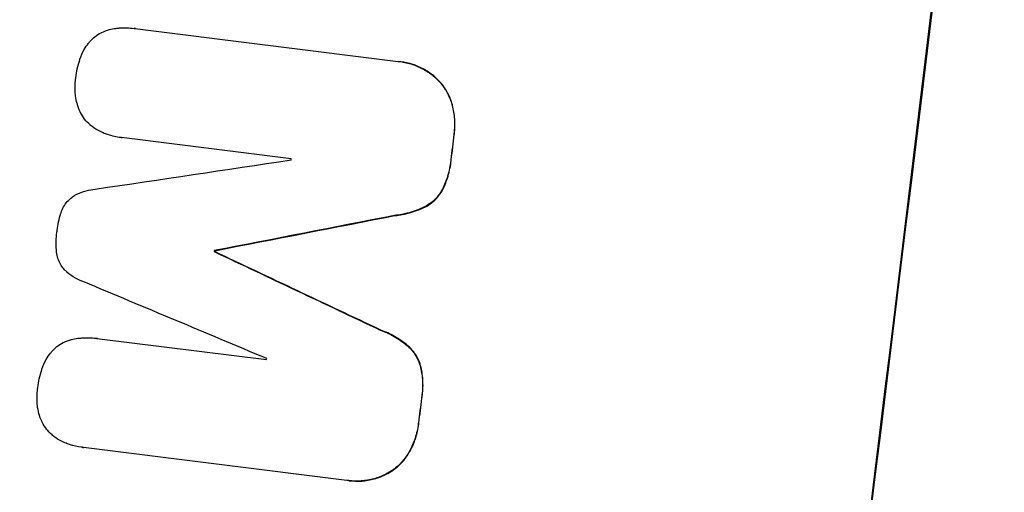
# Model space of a CAD drawing. Units: millimetres. Extents: x -5441 to 5146, y -7096 to 4370.
# Drawn here: x -3494 to -3383, y 838 to 891 of the extents above; entities that cross this region are included whole.
import ezdxf

# ---------------------------------------------------------------- set-up
doc = ezdxf.new("R2010")
doc.units = ezdxf.units.MM
doc.header["$LTSCALE"] = 20
doc.layers.add('2d', color=230, linetype='Continuous')

msp = doc.modelspace()

# ---------------------------------------------------------------- linework, layer by layer
at = {"layer": '2d'}
for p, q in [((-3481.54, 890.05), (-3481.59, 890.06)), ((-3481.49, 890.05), (-3451.78, 886.33)), ((-3451.49, 886.3), (-3451.55, 886.31)), ((-3447.05, 884), (-3447.1, 884.01)), ((-3445.66, 881.38), (-3445.71, 881.39)), ((-3483.02, 877.74), (-3483.07, 877.75)), ((-3463.85, 875.34), (-3482.99, 877.74)), ((-3445.46, 878.07), (-3445.51, 878.07)), ((-3445.8, 875.27), (-3445.85, 875.28)), ((-3446.84, 871.73), (-3446.89, 871.74)), ((-3448.77, 869.91), (-3448.82, 869.92)), ((-3452.16, 868.95), (-3452.22, 868.95)), ((-3472.49, 864.88), (-3472.55, 864.89)), ((-3472.48, 864.99), (-3472.53, 864.99)), ((-3453.75, 856.03), (-3453.8, 856.04)), ((-3485.83, 855.1), (-3485.88, 855.11)), ((-3485.78, 855.1), (-3466.64, 852.7)), ((-3450.69, 854.27), (-3450.74, 854.27)), ((-3449.26, 852.02), (-3449.31, 852.03)), ((-3449.11, 848.34), (-3449.16, 848.34)), ((-3449.45, 845.55), (-3449.51, 845.56)), ((-3487.48, 842.82), (-3487.53, 842.83)), ((-3457.58, 839.09), (-3487.3, 842.81)), ((-3450.45, 842.38), (-3450.5, 842.39)), ((-3452.43, 840.18), (-3452.48, 840.19)), ((-3457.31, 839.05), (-3457.36, 839.06))]:
    msp.add_line(p, q, dxfattribs=at)
for centre, major_axis, ratio, start_param, end_param in [((-3562.6, 832.03), (136.31, 1090.51), 0.052336, 4.575789, 4.848989), ((-3458.56, 819.03), (136.31, 1090.51), 0.052336, 4.575789, 4.848989), ((-3509.91, 825.45), (136.31, 1090.51), 0.052336, 4.764634, 4.7672), ((-3723.79, 852.18), (-4045.03, -600.82), 0.003773, 1.629063, 1.634537), ((-3527.65, 827.66), (136.19, 1089.52), 0.052336, 4.762593, 4.762706), ((-3667.78, 845.18), (-3463.83, -674.44), 0.005076, 1.626221, 1.632096), ((-3534.95, 828.58), (136.31, 1090.51), 0.052336, 4.752228, 4.752324), ((-3402.51, 812.02), (3189.35, -1506.09), 0.005081, 1.589262, 1.59514), ((-3412.16, 813.23), (3761.47, -1576.62), 0.003793, 1.586864, 1.592351), ((-3527.65, 827.66), (136.19, 1089.52), 0.052336, 4.741915, 4.742027), ((-3509.91, 825.45), (136.31, 1090.51), 0.052336, 4.73737, 4.739922)]:
    msp.add_ellipse(centre, major_axis=major_axis, ratio=ratio, start_param=start_param, end_param=end_param, dxfattribs=at)
at = {"layer": '2d', "extrusion": (0, 0, -1)}
for centre, major_axis, ratio, start_param, end_param in [((-3458.56, 819.03), (-136.44, -1091.51), 0.052336, 4.575914, 4.848864), ((-3509.91, 825.45), (-136.19, -1089.52), 0.052336, 4.657528, 4.660097), ((-3667.78, 845.18), (-3460.68, -673.83), 0.005076, 4.651047, 4.656928), ((-3534.95, 828.58), (-136.19, -1089.52), 0.052336, 4.672417, 4.672513), ((-3402.51, 812.02), (3186.45, -1504.72), 0.005081, 4.688009, 4.693892), ((-3509.91, 825.45), (-136.19, -1089.52), 0.052336, 4.684831, 4.687386)]:
    msp.add_ellipse(centre, major_axis=major_axis, ratio=ratio, start_param=start_param, end_param=end_param, dxfattribs=at)
at = {"layer": '2d'}
for points, knots in [([(-3485.24, 889.59), (-3484.97, 889.73), (-3484.67, 889.84), (-3484.14, 889.98), (-3483.89, 890.03), (-3483.65, 890.06)], [28.207228, 28.207228, 28.207228, 28.207228, 29.084429, 29.084429, 29.786574, 29.786574, 29.786574, 29.786574]), ([(-3483.65, 890.06), (-3483.5, 890.08), (-3483.36, 890.1), (-3482.66, 890.14), (-3482.12, 890.13), (-3481.59, 890.06), (-3481.56, 890.06), (-3481.53, 890.05), (-3481.49, 890.05)], [-1.999776, -1.999776, -1.999776, -1.999776, -1.581521, -1.581521, 0, 0, 0, 0.102992, 0.102992, 0.102992, 0.102992]), ([(-3486.72, 888.4), (-3486.68, 888.45), (-3486.64, 888.49), (-3486.42, 888.76), (-3486.21, 888.95), (-3485.78, 889.29), (-3485.54, 889.44), (-3485.27, 889.58), (-3485.26, 889.59), (-3485.24, 889.59)], [22.062941, 22.062941, 22.062941, 22.062941, 22.235876, 22.235876, 23.060172, 23.060172, 23.882899, 23.882899, 23.927616, 23.927616, 23.927616, 23.927616]), ([(-3487.69, 886.59), (-3487.56, 886.96), (-3487.41, 887.32), (-3487.07, 887.92), (-3486.9, 888.17), (-3486.72, 888.4)], [28.672297, 28.672297, 28.672297, 28.672297, 29.783074, 29.783074, 30.624458, 30.624458, 30.624458, 30.624458]), ([(-3488.17, 884.39), (-3488.17, 884.42), (-3488.17, 884.46), (-3488.08, 885.16), (-3487.93, 885.84), (-3487.71, 886.54), (-3487.7, 886.56), (-3487.69, 886.59)], [48.263235, 48.263235, 48.263235, 48.263235, 48.368873, 48.368873, 50.386485, 50.386485, 50.469031, 50.469031, 50.469031, 50.469031]), ([(-3451.78, 886.33), (-3451.7, 886.33), (-3451.62, 886.32), (-3451.55, 886.31), (-3451.1, 886.25), (-3450.64, 886.15), (-3449.73, 885.85), (-3449.29, 885.66), (-3448.45, 885.18), (-3448.05, 884.9), (-3447.48, 884.4), (-3447.28, 884.21), (-3447.1, 884.01)], [-0.23204, -0.23204, -0.23204, -0.23204, 0, 0, 0, 1.363715, 1.363715, 2.72743, 2.72743, 4.091145, 4.091145, 4.890323, 4.890323, 4.890323, 4.890323]), ([(-3447.05, 884), (-3447.23, 884.2), (-3447.43, 884.4), (-3448, 884.89), (-3448.4, 885.17), (-3449.24, 885.65), (-3449.68, 885.85), (-3450.58, 886.14), (-3451.04, 886.25), (-3451.49, 886.3)], [-4.89032, -4.89032, -4.89032, -4.89032, -4.091146, -4.091146, -2.72743, -2.72743, -1.363715, -1.363715, 0, 0, 0, 0]), ([(-3488.19, 882.46), (-3488.2, 882.57), (-3488.21, 882.67), (-3488.26, 883.3), (-3488.24, 883.83), (-3488.18, 884.35), (-3488.18, 884.37), (-3488.17, 884.39)], [34.82153, 34.82153, 34.82153, 34.82153, 35.115595, 35.115595, 36.643518, 36.643518, 36.695117, 36.695117, 36.695117, 36.695117]), ([(-3447.1, 884.01), (-3447.02, 883.92), (-3446.95, 883.83), (-3446.62, 883.41), (-3446.39, 883.05), (-3446.01, 882.29), (-3445.85, 881.88), (-3445.72, 881.44), (-3445.72, 881.41), (-3445.71, 881.39)], [4.561453, 4.561453, 4.561453, 4.561453, 4.910264, 4.910264, 6.140074, 6.140074, 7.369883, 7.369883, 7.440153, 7.440153, 7.440153, 7.440153]), ([(-3445.66, 881.38), (-3445.66, 881.41), (-3445.67, 881.43), (-3445.79, 881.87), (-3445.95, 882.28), (-3446.34, 883.05), (-3446.57, 883.4), (-3446.89, 883.82), (-3446.97, 883.91), (-3447.05, 884)], [31.874962, 31.874962, 31.874962, 31.874962, 31.944197, 31.944197, 33.173453, 33.173453, 34.402709, 34.402709, 34.753679, 34.753679, 34.753679, 34.753679]), ([(-3487.67, 880.64), (-3487.81, 880.94), (-3487.93, 881.26), (-3488.1, 881.87), (-3488.16, 882.17), (-3488.19, 882.46)], [22.059154, 22.059154, 22.059154, 22.059154, 23.009246, 23.009246, 23.860933, 23.860933, 23.860933, 23.860933]), ([(-3445.71, 881.39), (-3445.58, 880.88), (-3445.49, 880.36), (-3445.41, 879.28), (-3445.43, 878.73), (-3445.5, 878.16), (-3445.51, 878.11), (-3445.51, 878.07)], [9.720301, 9.720301, 9.720301, 9.720301, 11.207758, 11.207758, 12.809705, 12.809705, 12.937955, 12.937955, 12.937955, 12.937955]), ([(-3445.46, 878.07), (-3445.45, 878.11), (-3445.45, 878.15), (-3445.38, 878.72), (-3445.36, 879.28), (-3445.44, 880.35), (-3445.53, 880.87), (-3445.66, 881.38)], [38.296144, 38.296144, 38.296144, 38.296144, 38.424394, 38.424394, 40.026337, 40.026337, 41.51379, 41.51379, 41.51379, 41.51379]), ([(-3486.52, 879.15), (-3486.52, 879.16), (-3486.53, 879.16), (-3486.77, 879.37), (-3486.98, 879.59), (-3487.34, 880.05), (-3487.5, 880.31), (-3487.65, 880.6), (-3487.66, 880.62), (-3487.67, 880.64)], [16.686004, 16.686004, 16.686004, 16.686004, 16.711614, 16.711614, 17.590553, 17.590553, 18.470877, 18.470877, 18.529041, 18.529041, 18.529041, 18.529041]), ([(-3485.09, 878.28), (-3485.29, 878.36), (-3485.49, 878.46), (-3485.98, 878.74), (-3486.26, 878.93), (-3486.52, 879.15)], [17.709702, 17.709702, 17.709702, 17.709702, 18.338574, 18.338574, 19.298384, 19.298384, 19.298384, 19.298384]), ([(-3482.99, 877.74), (-3483.02, 877.74), (-3483.05, 877.74), (-3483.56, 877.81), (-3484.06, 877.92), (-3484.73, 878.14), (-3484.91, 878.2), (-3485.09, 878.28)], [23.680274, 23.680274, 23.680274, 23.680274, 23.761063, 23.761063, 25.244749, 25.244749, 25.782606, 25.782606, 25.782606, 25.782606]), ([(-3445.85, 875.28), (-3445.86, 875.16), (-3445.87, 875.05), (-3445.96, 874.36), (-3446.09, 873.77), (-3446.44, 872.7), (-3446.64, 872.21), (-3446.89, 871.74)], [13.642433, 13.642433, 13.642433, 13.642433, 13.980719, 13.980719, 15.729151, 15.729151, 17.222634, 17.222634, 17.222634, 17.222634]), ([(-3446.84, 871.73), (-3446.59, 872.2), (-3446.39, 872.69), (-3446.04, 873.76), (-3445.91, 874.35), (-3445.82, 875.04), (-3445.81, 875.16), (-3445.8, 875.27)], [38.694944, 38.694944, 38.694944, 38.694944, 40.188424, 40.188424, 41.936852, 41.936852, 42.275137, 42.275137, 42.275137, 42.275137]), ([(-3489.85, 869.21), (-3489.84, 869.23), (-3489.83, 869.25), (-3489.75, 869.5), (-3489.66, 869.72), (-3489.42, 870.14), (-3489.28, 870.34), (-3488.96, 870.7), (-3488.79, 870.86), (-3488.55, 871.05), (-3488.48, 871.1), (-3488.41, 871.15)], [17.039196, 17.039196, 17.039196, 17.039196, 17.097236, 17.097236, 17.781318, 17.781318, 18.465399, 18.465399, 19.14948, 19.14948, 19.403876, 19.403876, 19.403876, 19.403876]), ([(-3488.41, 871.15), (-3488.31, 871.21), (-3488.21, 871.26), (-3487.76, 871.49), (-3487.38, 871.64), (-3486.65, 871.84), (-3486.31, 871.9), (-3485.97, 871.93)], [32.870997, 32.870997, 32.870997, 32.870997, 33.190818, 33.190818, 34.335092, 34.335092, 35.317086, 35.317086, 35.317086, 35.317086]), ([(-3446.89, 871.74), (-3447.04, 871.49), (-3447.21, 871.25), (-3447.6, 870.8), (-3447.83, 870.59), (-3448.29, 870.22), (-3448.55, 870.06), (-3448.82, 869.92)], [9.114017, 9.114017, 9.114017, 9.114017, 9.936077, 9.936077, 10.839735, 10.839735, 11.716431, 11.716431, 11.716431, 11.716431]), ([(-3448.77, 869.91), (-3448.5, 870.05), (-3448.24, 870.22), (-3447.78, 870.58), (-3447.55, 870.79), (-3447.16, 871.25), (-3446.98, 871.48), (-3446.84, 871.73)], [17.182582, 17.182582, 17.182582, 17.182582, 18.059278, 18.059278, 18.962935, 18.962935, 19.784992, 19.784992, 19.784992, 19.784992]), ([(-3448.82, 869.92), (-3449.37, 869.66), (-3449.96, 869.44), (-3451.1, 869.12), (-3451.66, 869.02), (-3452.22, 868.95)], [26.438315, 26.438315, 26.438315, 26.438315, 28.190673, 28.190673, 29.79455, 29.79455, 29.79455, 29.79455]), ([(-3452.16, 868.95), (-3451.61, 869.01), (-3451.05, 869.12), (-3449.9, 869.43), (-3449.32, 869.65), (-3448.77, 869.91)], [34.633292, 34.633292, 34.633292, 34.633292, 36.238454, 36.238454, 37.989587, 37.989587, 37.989587, 37.989587]), ([(-3490.28, 867.17), (-3490.28, 867.2), (-3490.27, 867.24), (-3490.19, 867.91), (-3490.05, 868.57), (-3489.85, 869.21)], [48.206092, 48.206092, 48.206092, 48.206092, 48.306319, 48.306319, 50.24545, 50.24545, 50.24545, 50.24545]), ([(-3490.35, 865.08), (-3490.4, 865.75), (-3490.38, 866.41), (-3490.29, 867.09), (-3490.29, 867.13), (-3490.28, 867.17)], [45.293164, 45.293164, 45.293164, 45.293164, 47.211378, 47.211378, 47.340901, 47.340901, 47.340901, 47.340901]), ([(-3489.43, 862.83), (-3489.49, 862.9), (-3489.55, 862.97), (-3489.74, 863.22), (-3489.87, 863.41), (-3490.08, 863.83), (-3490.16, 864.05), (-3490.29, 864.51), (-3490.33, 864.75), (-3490.35, 865.01), (-3490.35, 865.05), (-3490.35, 865.08)], [13.144645, 13.144645, 13.144645, 13.144645, 13.414947, 13.414947, 14.085994, 14.085994, 14.75704, 14.75704, 15.428086, 15.428086, 15.520583, 15.520583, 15.520583, 15.520583]), ([(-3487.25, 861.47), (-3487.58, 861.59), (-3487.9, 861.73), (-3488.55, 862.1), (-3488.87, 862.33), (-3489.25, 862.66), (-3489.34, 862.75), (-3489.43, 862.83)], [18.819702, 18.819702, 18.819702, 18.819702, 19.812013, 19.812013, 20.912413, 20.912413, 21.268162, 21.268162, 21.268162, 21.268162]), ([(-3453.8, 856.04), (-3453.27, 855.85), (-3452.75, 855.61), (-3451.72, 855.02), (-3451.21, 854.67), (-3450.74, 854.27)], [2.154689, 2.154689, 2.154689, 2.154689, 3.771688, 3.771688, 5.513146, 5.513146, 5.513146, 5.513146]), ([(-3450.69, 854.27), (-3451.16, 854.66), (-3451.66, 855.01), (-3452.7, 855.6), (-3453.22, 855.84), (-3453.75, 856.03)], [54.843812, 54.843812, 54.843812, 54.843812, 56.585269, 56.585269, 58.202269, 58.202269, 58.202269, 58.202269]), ([(-3491.01, 853.45), (-3490.97, 853.5), (-3490.93, 853.54), (-3490.7, 853.81), (-3490.5, 854), (-3490.07, 854.34), (-3489.83, 854.49), (-3489.56, 854.63), (-3489.54, 854.63), (-3489.53, 854.64)], [22.0472, 22.0472, 22.0472, 22.0472, 22.219084, 22.219084, 23.042105, 23.042105, 23.864966, 23.864966, 23.910522, 23.910522, 23.910522, 23.910522]), ([(-3489.53, 854.64), (-3489.25, 854.78), (-3488.96, 854.89), (-3488.42, 855.03), (-3488.18, 855.08), (-3487.93, 855.11)], [28.18746, 28.18746, 28.18746, 28.18746, 29.064674, 29.064674, 29.766343, 29.766343, 29.766343, 29.766343]), ([(-3487.93, 855.11), (-3487.79, 855.13), (-3487.64, 855.14), (-3486.95, 855.19), (-3486.4, 855.18), (-3485.88, 855.11), (-3485.84, 855.11), (-3485.81, 855.1), (-3485.78, 855.1)], [-1.999607, -1.999607, -1.999607, -1.999607, -1.581052, -1.581052, 0, 0, 0, 0.102991, 0.102991, 0.102991, 0.102991]), ([(-3450.74, 854.27), (-3450.51, 854.07), (-3450.3, 853.85), (-3449.94, 853.38), (-3449.77, 853.12), (-3449.5, 852.58), (-3449.39, 852.31), (-3449.31, 852.03)], [2.708835, 2.708835, 2.708835, 2.708835, 3.588232, 3.588232, 4.485521, 4.485521, 5.311342, 5.311342, 5.311342, 5.311342]), ([(-3449.26, 852.02), (-3449.34, 852.3), (-3449.45, 852.58), (-3449.72, 853.11), (-3449.89, 853.37), (-3450.25, 853.84), (-3450.46, 854.06), (-3450.69, 854.27)], [23.39745, 23.39745, 23.39745, 23.39745, 24.223598, 24.223598, 25.121001, 25.121001, 25.999958, 25.999958, 25.999958, 25.999958]), ([(-3491.98, 851.64), (-3491.86, 852.01), (-3491.7, 852.37), (-3491.36, 852.97), (-3491.19, 853.22), (-3491.01, 853.45)], [28.653176, 28.653176, 28.653176, 28.653176, 29.761939, 29.761939, 30.603096, 30.603096, 30.603096, 30.603096]), ([(-3449.31, 852.03), (-3449.18, 851.51), (-3449.1, 850.98), (-3449.02, 849.88), (-3449.03, 849.3), (-3449.12, 848.61), (-3449.14, 848.48), (-3449.16, 848.34)], [10.169481, 10.169481, 10.169481, 10.169481, 11.674593, 11.674593, 13.342878, 13.342878, 13.750732, 13.750732, 13.750732, 13.750732]), ([(-3492.47, 849.44), (-3492.46, 849.47), (-3492.46, 849.51), (-3492.37, 850.21), (-3492.22, 850.89), (-3492, 851.59), (-3491.99, 851.61), (-3491.98, 851.64)], [48.233524, 48.233524, 48.233524, 48.233524, 48.339027, 48.339027, 50.353681, 50.353681, 50.436527, 50.436527, 50.436527, 50.436527]), ([(-3449.11, 848.34), (-3449.09, 848.47), (-3449.07, 848.61), (-3448.98, 849.29), (-3448.97, 849.87), (-3449.04, 850.98), (-3449.13, 851.51), (-3449.26, 852.02)], [39.618199, 39.618199, 39.618199, 39.618199, 40.026052, 40.026052, 41.694117, 41.694117, 43.199421, 43.199421, 43.199421, 43.199421]), ([(-3492.49, 847.51), (-3492.5, 847.62), (-3492.51, 847.72), (-3492.55, 848.35), (-3492.54, 848.88), (-3492.47, 849.4), (-3492.47, 849.42), (-3492.47, 849.44)], [34.800978, 34.800978, 34.800978, 34.800978, 35.094777, 35.094777, 36.620795, 36.620795, 36.672328, 36.672328, 36.672328, 36.672328]), ([(-3491.97, 845.69), (-3492.11, 845.99), (-3492.23, 846.31), (-3492.4, 846.92), (-3492.46, 847.22), (-3492.49, 847.51)], [22.04685, 22.04685, 22.04685, 22.04685, 22.995756, 22.995756, 23.846902, 23.846902, 23.846902, 23.846902]), ([(-3490.82, 844.2), (-3490.83, 844.21), (-3490.83, 844.21), (-3491.07, 844.42), (-3491.28, 844.64), (-3491.64, 845.11), (-3491.8, 845.36), (-3491.95, 845.65), (-3491.96, 845.67), (-3491.97, 845.69)], [16.676882, 16.676882, 16.676882, 16.676882, 16.703195, 16.703195, 17.582243, 17.582243, 18.461415, 18.461415, 18.518849, 18.518849, 18.518849, 18.518849]), ([(-3449.51, 845.56), (-3449.51, 845.52), (-3449.52, 845.48), (-3449.59, 844.91), (-3449.71, 844.36), (-3450.04, 843.33), (-3450.25, 842.85), (-3450.5, 842.39)], [12.814831, 12.814831, 12.814831, 12.814831, 12.932375, 12.932375, 14.54901, 14.54901, 16.033541, 16.033541, 16.033541, 16.033541]), ([(-3450.45, 842.38), (-3450.2, 842.84), (-3449.99, 843.33), (-3449.65, 844.36), (-3449.53, 844.9), (-3449.46, 845.48), (-3449.46, 845.51), (-3449.45, 845.55)], [35.693803, 35.693803, 35.693803, 35.693803, 37.178333, 37.178333, 38.794966, 38.794966, 38.912511, 38.912511, 38.912511, 38.912511]), ([(-3489.39, 843.33), (-3489.6, 843.41), (-3489.8, 843.51), (-3490.28, 843.79), (-3490.56, 843.98), (-3490.82, 844.2)], [17.699318, 17.699318, 17.699318, 17.699318, 18.327807, 18.327807, 19.287621, 19.287621, 19.287621, 19.287621]), ([(-3487.3, 842.81), (-3487.37, 842.81), (-3487.45, 842.82), (-3487.97, 842.89), (-3488.42, 842.98), (-3489.04, 843.19), (-3489.22, 843.25), (-3489.39, 843.33)], [21.116657, 21.116657, 21.116657, 21.116657, 21.351667, 21.351667, 22.685913, 22.685913, 23.221207, 23.221207, 23.221207, 23.221207]), ([(-3450.5, 842.39), (-3450.52, 842.37), (-3450.53, 842.34), (-3450.75, 841.94), (-3451.01, 841.59), (-3451.57, 840.94), (-3451.87, 840.65), (-3452.29, 840.33), (-3452.38, 840.26), (-3452.48, 840.19)], [12.171652, 12.171652, 12.171652, 12.171652, 12.244016, 12.244016, 13.468492, 13.468492, 14.692968, 14.692968, 15.047187, 15.047187, 15.047187, 15.047187]), ([(-3452.43, 840.18), (-3452.33, 840.25), (-3452.24, 840.32), (-3451.82, 840.65), (-3451.51, 840.94), (-3450.95, 841.58), (-3450.7, 841.94), (-3450.48, 842.34), (-3450.46, 842.36), (-3450.45, 842.38)], [24.131871, 24.131871, 24.131871, 24.131871, 24.486369, 24.486369, 25.710773, 25.710773, 26.935177, 26.935177, 27.007408, 27.007408, 27.007408, 27.007408]), ([(-3452.48, 840.19), (-3452.71, 840.04), (-3452.94, 839.91), (-3453.61, 839.57), (-3454.07, 839.39), (-3455, 839.14), (-3455.48, 839.05), (-3456.43, 838.99), (-3456.91, 839), (-3457.44, 839.07), (-3457.51, 839.08), (-3457.58, 839.09)], [17.046621, 17.046621, 17.046621, 17.046621, 17.827949, 17.827949, 19.199131, 19.199131, 20.570313, 20.570313, 21.941494, 21.941494, 22.164255, 22.164255, 22.164255, 22.164255]), ([(-3457.31, 839.05), (-3456.86, 839), (-3456.38, 838.98), (-3455.43, 839.05), (-3454.95, 839.13), (-3454.01, 839.39), (-3453.56, 839.56), (-3452.89, 839.9), (-3452.65, 840.04), (-3452.43, 840.18)], [21.941488, 21.941488, 21.941488, 21.941488, 23.31267, 23.31267, 24.683851, 24.683851, 26.055033, 26.055033, 26.836361, 26.836361, 26.836361, 26.836361])]:
    msp.add_open_spline(points, degree=3, knots=knots, dxfattribs=at)
for points in [[(-3481.44, 890.04), (-3481.47, 890.05), (-3481.51, 890.05), (-3481.54, 890.05)], [(-3483.02, 877.74), (-3482.99, 877.74), (-3482.97, 877.73), (-3482.94, 877.73)], [(-3485.72, 855.09), (-3485.76, 855.09), (-3485.79, 855.1), (-3485.83, 855.1)], [(-3487.48, 842.82), (-3487.4, 842.81), (-3487.32, 842.81), (-3487.24, 842.8)]]:
    msp.add_open_spline(points, degree=3, dxfattribs=at)

doc.saveas('drawing.dxf')
